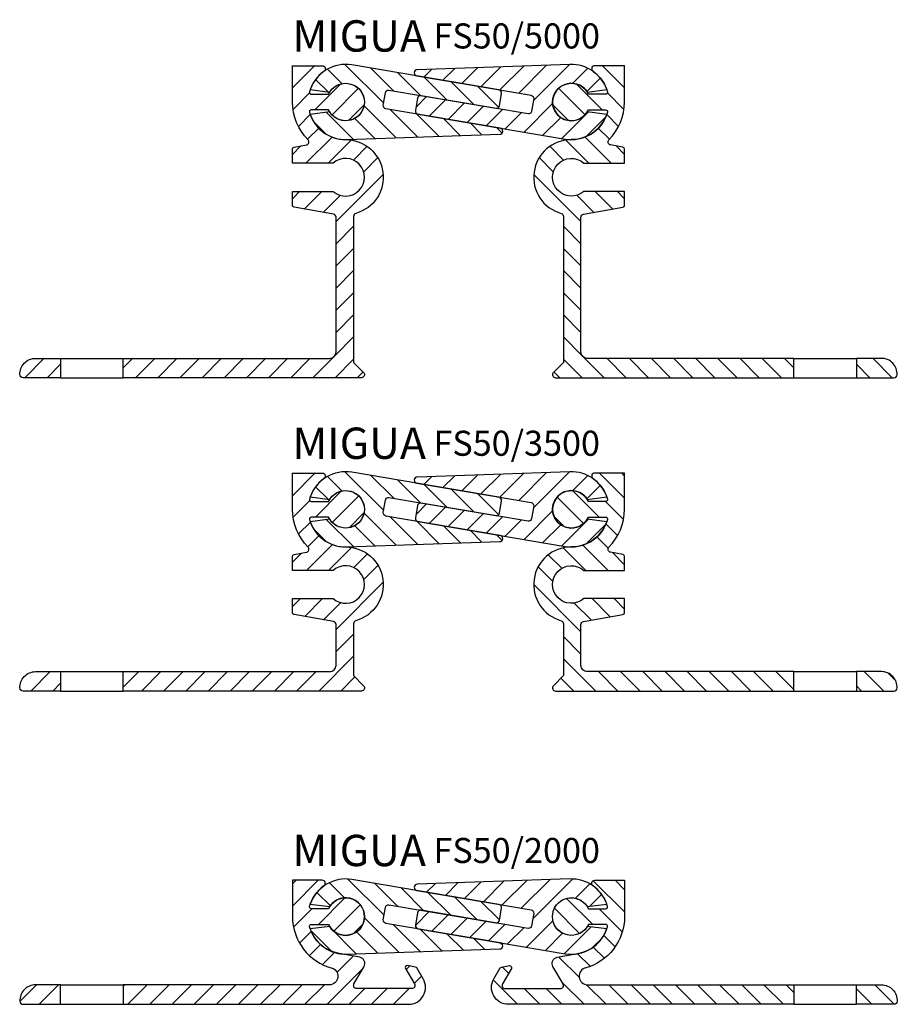
# Model space of a CAD drawing. Units: millimetres. Extents: x 0 to 371, y -11 to 189.
# Drawn here: x 0 to 140, y 0 to 157 of the extents above; entities that cross this region are included whole.
import ezdxf

# ---------------------------------------------------------------- set-up
doc = ezdxf.new("R2010")
doc.units = ezdxf.units.MM
doc.header["$LTSCALE"] = 25
doc.layers.get('0').update_dxf_attribs({"linetype": 'CONTINUOUS'})
doc.layers.add('AM_0', color=7, linetype='CONTINUOUS', lineweight=50)
doc.layers.add('GEOMETRIE', color=4, linetype='CONTINUOUS')
doc.layers.add('SCHRAFFUR', color=3, linetype='CONTINUOUS')
doc.styles.add('ISO 8', font='iso8.shx', dxfattribs={"oblique": 15})
doc.styles.add('MIGUA', font='iso8.shx')

# ---------------------------------------------------------------- blocks, each defined once
blk = doc.blocks.new('*X1')
at = {"color": 0}
for p, q in [((180.53, 208.38), (174.77, 214.14)), ((174.23, 211.14), (171.81, 213.56)), ((182.65, 209.8), (178.99, 213.46)), ((186.9, 209.08), (183.24, 212.74)), ((171.96, 209.88), (169.82, 212.02)), ((191.16, 208.36), (187.49, 212.02)), ((195.41, 207.64), (191.75, 211.3)), ((198.95, 207.63), (196, 210.58)), ((182.94, 202.44), (177.4, 207.97)), ((172.2, 202.57), (168.83, 205.94)), ((176.1, 202.2), (171.76, 206.55)), ((186.35, 202.55), (182.05, 206.86)), ((189.77, 202.67), (186.31, 206.14)), ((179.52, 202.32), (176.14, 205.7)), ((193.19, 202.79), (190.56, 205.42)), ((196.61, 202.91), (194.82, 204.7)), ((199.46, 203.59), (199.07, 203.98))]:
    blk.add_line(p, q, dxfattribs=at)
blk = doc.blocks.new('*X2')
at = {"color": 0}
for p, q in [((196.38, 210.52), (199.64, 213.78)), ((199.4, 210.01), (203.3, 213.91)), ((202.43, 209.5), (206.96, 214.03)), ((204.27, 207.8), (210.61, 214.14)), ((187.3, 212.05), (188.66, 213.4)), ((190.33, 211.54), (192.32, 213.53)), ((193.35, 211.03), (195.98, 213.66)), ((211.07, 211.07), (213.37, 213.37)), ((213.32, 209.78), (215.24, 211.7)), ((185.54, 206.75), (187.73, 208.94)), ((188.15, 205.83), (190.75, 208.43)), ((191.17, 205.31), (193.77, 207.92)), ((203.27, 203.27), (207.48, 207.48)), ((194.2, 204.8), (196.8, 207.41)), ((197.22, 204.29), (199.82, 206.89)), ((200.24, 203.78), (202.85, 206.38)), ((209.32, 202.25), (213.55, 206.48)), ((206.29, 202.76), (209.02, 205.49)), ((213.82, 203.21), (215.34, 204.73))]:
    blk.add_line(p, q, dxfattribs=at)
blk = doc.blocks.new('*X0')
at = {"color": 0}
for p, q in [((167.41, 213.37), (167.99, 213.95)), ((167.41, 209.83), (171.52, 213.95)), ((171.54, 206.9), (175.79, 211.15)), ((167.57, 206.46), (170.51, 209.4)), ((174.01, 205.83), (178.23, 210.05)), ((177.12, 205.4), (178.65, 206.93)), ((168.54, 203.9), (170.4, 205.76)), ((170.11, 201.93), (171.88, 203.7)), ((172.21, 200.49), (174.13, 202.42)), ((174.51, 199.25), (177.1, 201.85)), ((172.93, 194.15), (178.64, 199.85)), ((185.56, 199.7), (186.11, 200.26)), ((186.85, 197.46), (188.02, 198.63)), ((123.91, 194.62), (126.54, 197.25)), ((126.97, 194.15), (130.07, 197.25)), ((140.4, 196.97), (140.68, 197.25)), ((141.11, 194.15), (144.21, 197.25)), ((144.65, 194.15), (147.75, 197.25)), ((148.19, 194.15), (151.29, 197.25)), ((151.72, 194.15), (154.82, 197.25)), ((155.26, 194.15), (158.36, 197.25)), ((158.79, 194.15), (161.89, 197.25)), ((162.33, 194.15), (165.43, 197.25)), ((165.86, 194.15), (168.96, 197.25)), ((169.4, 194.15), (172.5, 197.25)), ((176.47, 194.15), (178.97, 196.65)), ((180.01, 194.15), (182.51, 196.65)), ((183.54, 194.15), (186.04, 196.65))]:
    blk.add_line(p, q, dxfattribs=at)
blk = doc.blocks.new('*X3')
at = {"color": 0}
for p, q in [((218.91, 208.89), (213.92, 213.88)), ((218.91, 212.43), (217.39, 213.95)), ((213.83, 206.9), (209.67, 211.06)), ((211.73, 205.46), (207.72, 209.48)), ((218.55, 205.71), (214.87, 209.4)), ((217.4, 203.32), (215.59, 205.13)), ((215.7, 201.5), (213.91, 203.28)), ((211.67, 198.46), (208.42, 201.7)), ((213.45, 200.21), (211.42, 202.23)), ((200.41, 199.11), (199.4, 200.11)), ((201.83, 194.15), (197.95, 198.03)), ((205.37, 194.15), (202.87, 196.65)), ((208.9, 194.15), (206.4, 196.65)), ((212.44, 194.15), (208.95, 197.63)), ((215.97, 194.15), (212.86, 197.26)), ((219.51, 194.15), (216.41, 197.25)), ((223.05, 194.15), (219.95, 197.25)), ((226.58, 194.15), (223.48, 197.25)), ((230.12, 194.15), (227.02, 197.25)), ((233.65, 194.15), (230.55, 197.25)), ((237.19, 194.15), (234.09, 197.25)), ((240.72, 194.15), (237.62, 197.25)), ((244.26, 194.15), (241.16, 197.25)), ((245.91, 196.03), (244.69, 197.25)), ((258.4, 194.15), (255.91, 196.64)), ((261.94, 194.15), (258.84, 197.25))]:
    blk.add_line(p, q, dxfattribs=at)
blk = doc.blocks.new('Profilbezeichnung')
at = {"layer": 'AM_0', "style": 'MIGUA'}
blk.add_text('MIGUA', height=10, dxfattribs=at).set_placement((0, 4.5))
at = {"layer": 'AM_0', "style": 'ISO 8', "oblique": 15}
blk.add_attdef('PROFFILBEZEICHNUNG', (45, 5.5), '', height=8, dxfattribs=at)
blk = doc.blocks.new('FS50-2000')
at = {"layer": 'GEOMETRIE', "color": 4}
for p, q in [((6.5, 2.63), (16.5, 2.63)), ((123.5, 2.63), (133.5, 2.63)), ((6.5, -0.47), (16.5, -0.47)), ((123.5, -0.47), (133.5, -0.47))]:
    blk.add_line(p, q, dxfattribs=at)
at = {"layer": 'GEOMETRIE'}
for points in [[(49.65, 5.36, -0.902667), (49.37, 2.63), (16.5, 2.63), (16.5, -0.47), (62.03, -0.47, 0.57735), (64.37, 3.58), (63.36, 5.33, 0.221695), (63.15, 5.47), (61.87, 5.7, 0.63707), (61.55, 5.25), (62.98, 2.78, -0.57735), (62.55, 2.03), (53.75, 2.03, -0.57735), (53.32, 2.78), (54.92, 5.56, 0.520567), (54.23, 7.04), (50.96, 7.62, -0.287789), (46.23, 11.9, -0.497379), (46.51, 12.28), (49.27, 12.28, 4.581742), (49.27, 14.78), (46.51, 14.78, -0.497379), (46.23, 15.16, -0.171141), (48.53, 18.42, 0.73072), (48.24, 19.33), (43.5, 19.33), (43.5, 13.53, 0.340241), (49.82, 5.31, 0.340241)], [(90.35, 5.36, 0.902667), (90.63, 2.63), (123.5, 2.63), (123.5, -0.47), (77.97, -0.47, -0.57735), (75.63, 3.58), (76.64, 5.33, -0.221695), (76.85, 5.47), (78.13, 5.7, -0.63707), (78.44, 5.25), (77.02, 2.78, 0.57735), (77.45, 2.03), (86.25, 2.03, 0.57735), (86.68, 2.78), (85.08, 5.56, -0.520567), (85.77, 7.04), (89.04, 7.62, 0.287789), (93.77, 11.9, 0.497379), (93.48, 12.28), (90.73, 12.28, -4.581742), (90.73, 14.78), (93.48, 14.78, 0.497379), (93.77, 15.16, 0.171141), (91.47, 18.42, -0.73072), (91.76, 19.33), (96.5, 19.33), (96.5, 13.53, -0.340241), (90.18, 5.31, -0.340241)]]:
    blk.add_lwpolyline(points, format="xyb", dxfattribs=at)
for points in [[(76.45, 15.48), (53, 19.45, 0.365923), (46.33, 15.5), (49.45, 15.12, -3.487414), (49.45, 11.94), (46.33, 11.56, 0.328624), (52.2, 7.53), (76.58, 8.37, 0.903886), (76.65, 9.36), (58.41, 12.45, -0.41354), (58, 13.02), (58.33, 15, -0.414887), (58.9, 15.41), (75.96, 12.52, 0.414887), (76.53, 12.93), (76.86, 14.91, 0.41354)], [(82, 14.04), (81.67, 12.07, -0.414887), (81.1, 11.65), (64.04, 14.54, 0.414887), (63.46, 14.13), (63.13, 12.15, 0.41354), (63.54, 11.58), (87, 7.61, 0.365923), (93.67, 11.56), (90.54, 11.94, -3.487414), (90.54, 15.12), (93.67, 15.5, 0.328624), (87.79, 19.53), (63.41, 18.69, 0.903886), (63.35, 17.7), (81.59, 14.61, -0.41354)], [(0.5, -0.47), (6.5, -0.47), (6.5, 2.63), (2.5, 2.63, 0.428941), (0, 0.01, 0.399638)], [(139.5, -0.47), (133.5, -0.47), (133.5, 2.63), (137.5, 2.63, -0.428941), (140, 0.01, -0.399638)]]:
    blk.add_lwpolyline(points, format="xyb", close=True, dxfattribs=at)
at = {"xscale": 0.5, "yscale": 0.5, "zscale": 0.5}
blk.add_blockref('Profilbezeichnung', (43.5, 19.33), dxfattribs=at).add_auto_attribs({'PROFFILBEZEICHNUNG': 'FS50/2000'})
at = {"layer": 'SCHRAFFUR'}
for name, p in [('*X0', (-123.91, -194.62)), ('*X1', (-122.41, -194.62)), ('*X2', (-122.41, -194.62)), ('*X3', (-122.41, -194.62))]:
    blk.add_blockref(name, p, dxfattribs=at)
blk = doc.blocks.new('*X7')
at = {"color": 0}
for p, q in [((191.55, 207.97), (185.37, 214.15)), ((184.89, 211.09), (182.58, 213.4)), ((193.16, 209.9), (189.49, 213.56)), ((197.41, 209.18), (193.75, 212.84)), ((182.67, 209.77), (180.69, 211.75)), ((201.67, 208.46), (198, 212.12)), ((205.92, 207.74), (202.26, 211.4)), ((209.9, 207.29), (206.51, 210.68)), ((193.56, 202.42), (188.43, 207.55)), ((186.72, 202.19), (182.42, 206.49)), ((196.98, 202.54), (192.56, 206.95)), ((200.4, 202.66), (196.82, 206.23)), ((182.31, 203.06), (180.41, 204.97)), ((190.14, 202.3), (186.93, 205.51)), ((203.81, 202.77), (201.07, 205.51)), ((207.23, 202.89), (205.33, 204.8)), ((210.47, 203.19), (209.58, 204.08))]:
    blk.add_line(p, q, dxfattribs=at)
blk = doc.blocks.new('*X8')
at = {"color": 0}
for p, q in [((207.05, 210.59), (210.23, 213.76)), ((210.08, 210.08), (213.89, 213.89)), ((213.1, 209.57), (217.55, 214.02)), ((215.45, 208.38), (221.21, 214.14)), ((197.98, 212.12), (199.25, 213.39)), ((201, 211.61), (202.91, 213.51)), ((204.03, 211.1), (206.57, 213.64)), ((221.74, 211.14), (224.14, 213.53)), ((223.98, 209.83), (226.12, 211.97)), ((196.72, 207.33), (198.4, 209.01)), ((198.82, 205.89), (201.43, 208.5)), ((201.85, 205.38), (204.45, 207.99)), ((204.87, 204.87), (207.47, 207.47)), ((213.95, 203.34), (218.5, 207.9)), ((207.9, 204.36), (210.5, 206.96)), ((210.92, 203.85), (213.52, 206.45)), ((219.99, 202.32), (224.21, 206.54)), ((216.97, 202.83), (219.81, 205.67)), ((223.84, 202.62), (227.02, 205.8))]:
    blk.add_line(p, q, dxfattribs=at)
blk = doc.blocks.new('*X5')
at = {"color": 0}
for p, q in [((136.72, 179.15), (139.82, 182.25)), ((140.26, 179.15), (141.49, 180.38))]:
    blk.add_line(p, q, dxfattribs=at)
blk = doc.blocks.new('*X4')
at = {"color": 0}
for p, q in [((178.49, 210.31), (182.13, 213.95)), ((178.49, 213.85), (178.59, 213.95)), ((182.15, 206.9), (186.32, 211.07)), ((178.59, 206.87), (181.25, 209.54)), ((184.84, 206.06), (189.09, 210.3)), ((187.52, 205.19), (189.95, 207.63)), ((179.46, 204.21), (181.35, 206.1)), ((180.95, 202.17), (182.72, 203.93)), ((178.49, 199.71), (179.94, 201.15)), ((180.72, 198.4), (184.86, 202.54)), ((184.26, 198.4), (187.93, 202.07)), ((188.26, 198.87), (190.45, 201.05)), ((189.88, 196.95), (192.15, 199.22)), ((185.44, 188.98), (192.98, 196.52)), ((178.49, 192.64), (179.76, 193.9)), ((180.45, 191.05), (183.29, 193.9)), ((183.45, 190.52), (186.19, 193.26)), ((185.44, 185.44), (188.24, 188.24)), ((182.68, 179.15), (188.24, 184.71)), ((151.49, 179.78), (153.96, 182.25)), ((154.4, 179.15), (157.5, 182.25)), ((157.93, 179.15), (161.03, 182.25)), ((161.47, 179.15), (164.57, 182.25)), ((165.01, 179.15), (168.11, 182.25)), ((168.54, 179.15), (171.64, 182.25)), ((172.08, 179.15), (175.18, 182.25)), ((175.61, 179.15), (178.71, 182.25)), ((179.15, 179.15), (182.25, 182.25)), ((186.22, 179.15), (188.46, 181.39))]:
    blk.add_line(p, q, dxfattribs=at)
blk = doc.blocks.new('*X6')
at = {"color": 0}
for p, q in [((228.49, 209.91), (224.46, 213.95)), ((228.49, 213.45), (227.99, 213.95)), ((224.44, 206.9), (220.19, 211.14)), ((221.94, 205.86), (217.71, 210.09)), ((228.34, 206.53), (225.47, 209.4)), ((218.92, 205.35), (217.19, 207.07)), ((227.38, 203.95), (225.52, 205.81)), ((225.88, 201.92), (224.06, 203.74)), ((222.33, 198.4), (218.72, 202.01)), ((225.87, 198.4), (221.83, 202.44)), ((228.49, 199.31), (226.56, 201.24)), ((218.46, 198.73), (216.31, 200.88)), ((217.03, 196.63), (214.69, 198.96)), ((221.54, 188.58), (213.99, 196.13)), ((226.2, 190.99), (223.3, 193.9)), ((228.49, 192.23), (226.83, 193.9)), ((223.19, 190.46), (220.47, 193.19)), ((221.54, 185.04), (218.74, 187.84)), ((223.9, 179.15), (218.74, 184.31)), ((220.37, 179.15), (218.33, 181.19)), ((227.44, 179.15), (224.34, 182.25)), ((230.97, 179.15), (227.87, 182.25)), ((234.51, 179.15), (231.41, 182.25)), ((238.05, 179.15), (234.95, 182.25)), ((241.58, 179.15), (238.48, 182.25)), ((245.12, 179.15), (242.02, 182.25)), ((248.65, 179.15), (245.55, 182.25)), ((252.19, 179.15), (249.09, 182.25)), ((255.49, 179.38), (252.62, 182.25)), ((269.86, 179.15), (266.76, 182.25)), ((271.78, 180.77), (270.52, 182.03)), ((266.33, 179.15), (265.49, 179.98))]:
    blk.add_line(p, q, dxfattribs=at)
blk = doc.blocks.new('FS50-3500')
at = {"layer": 'GEOMETRIE', "color": 4}
for p, q in [((6.5, 2.62), (16.5, 2.62)), ((123.5, 2.62), (133.5, 2.62)), ((6.5, -0.48), (16.5, -0.48)), ((123.5, -0.48), (133.5, -0.48))]:
    blk.add_line(p, q, dxfattribs=at)
at = {"layer": 'GEOMETRIE'}
for points in [[(50.45, 6.82), (50.45, 10.13, 0.36397), (50.04, 10.62), (43.75, 11.73, -0.36397), (43.5, 12.03), (43.5, 14.27), (50.02, 14.27, 2.21525), (50.02, 18.77), (43.5, 18.77), (43.5, 21.02, -0.36397), (43.75, 21.32), (45.72, 21.67, 0.606892), (45.99, 22.51, -0.198971), (43.5, 28.52), (43.5, 34.32), (48.24, 34.32, -0.73072), (48.53, 33.42, 0.171141), (46.23, 30.16, 0.497379), (46.51, 29.77), (49.27, 29.77, -4.581742), (49.27, 27.28), (46.51, 27.28, 0.497379), (46.23, 26.89, 0.335667), (52, 22.52, -0.872213), (53.61, 10.75, 0.336447), (53.25, 10.27), (53.25, 6.82), (53.25, 1.98), (54.85, 0.38, -0.668179), (54.5, -0.48), (16.5, -0.48), (16.5, 2.62), (49.45, 2.62, 0.414214), (50.45, 3.62)], [(76.45, 30.48), (53, 34.44, 0.365923), (46.33, 30.5), (49.46, 30.11, -3.487414), (49.46, 26.94), (46.33, 26.55, 0.328624), (52.21, 22.53), (76.58, 23.37, 0.903886), (76.65, 24.36), (58.41, 27.44, -0.41354), (58, 28.02), (58.33, 29.99, -0.414887), (58.9, 30.4), (75.96, 27.52, 0.414887), (76.54, 27.93), (76.86, 29.9, 0.41354)], [(63.54, 26.57), (87, 22.61, 0.365923), (93.67, 26.55), (90.54, 26.94, -3.487414), (90.54, 30.11), (93.67, 30.5, 0.328624), (87.79, 34.52), (63.41, 33.68, 0.903886), (63.35, 32.69), (81.59, 29.61, -0.41354), (82, 29.03), (81.67, 27.06, -0.414887), (81.1, 26.65), (64.04, 29.53, 0.414887), (63.46, 29.12), (63.13, 27.15, 0.41354)], [(89.55, 3.62), (89.55, 6.82), (89.55, 10.13, -0.36397), (89.96, 10.62), (96.25, 11.73, 0.36397), (96.5, 12.03), (96.5, 14.27), (89.98, 14.27, -2.21525), (89.98, 18.77), (96.5, 18.77), (96.5, 21.02, 0.36397), (96.25, 21.32), (94.28, 21.67, -0.606892), (94.01, 22.51, 0.198971), (96.5, 28.52), (96.5, 34.32), (91.76, 34.32, 0.73072), (91.47, 33.42, -0.171141), (93.77, 30.16, -0.497379), (93.48, 29.77), (90.73, 29.77, 4.581742), (90.73, 27.28), (93.48, 27.28, -0.497379), (93.77, 26.89, -0.335667), (88, 22.52, 0.872213), (86.38, 10.75, -0.336447), (86.75, 10.27), (86.75, 6.82), (86.75, 1.98), (85.15, 0.38, 0.668179), (85.5, -0.48), (123.5, -0.48), (123.5, 2.62), (90.55, 2.62, -0.414214)]]:
    blk.add_lwpolyline(points, format="xyb", close=True, dxfattribs=at)
for points in [[(0, 0, -0.428941), (2.5, 2.62), (6.5, 2.62), (6.5, -0.48), (0.5, -0.48, -0.414214), (0, 0.02)], [(140, 0, 0.428941), (137.5, 2.62), (133.5, 2.62), (133.5, -0.48), (139.5, -0.48, 0.414214), (140, 0.02)]]:
    blk.add_lwpolyline(points, format="xyb", dxfattribs=at)
at = {"xscale": 0.5, "yscale": 0.5, "zscale": 0.5}
blk.add_blockref('Profilbezeichnung', (43.5, 34.32), dxfattribs=at).add_auto_attribs({'PROFFILBEZEICHNUNG': 'FS50/3500'})
at = {"layer": 'SCHRAFFUR'}
for name, p in [('*X4', (-134.99, -179.62)), ('*X7', (-133.49, -179.62)), ('*X8', (-133.49, -179.62)), ('*X6', (-131.99, -179.62)), ('*X5', (-134.99, -179.62))]:
    blk.add_blockref(name, p, dxfattribs=at)
blk = doc.blocks.new('*X9')
at = {"color": 0}
for p, q in [((217.41, 210.39), (213.85, 213.95)), ((217.41, 213.93), (217.39, 213.95)), ((213.83, 206.9), (209.68, 211.05)), ((211.1, 206.1), (206.86, 210.34)), ((217.32, 206.94), (214.67, 209.59)), ((208.48, 205.18), (205.94, 207.72)), ((216.47, 204.26), (214.57, 206.16)), ((214.99, 202.21), (213.22, 203.98)), ((211.72, 198.4), (208.04, 202.08)), ((215.26, 198.4), (211.1, 202.56)), ((217.41, 199.79), (216.06, 201.14)), ((207.69, 198.89), (205.5, 201.09)), ((206.03, 197.02), (203.78, 199.27)), ((210.46, 189.06), (202.92, 196.59)), ((212.52, 190.54), (209.77, 193.28)), ((215.52, 191.07), (212.69, 193.9)), ((217.41, 192.72), (216.22, 193.9)), ((210.46, 185.52), (207.66, 188.32)), ((210.46, 181.99), (207.66, 184.79)), ((210.46, 178.45), (207.66, 181.25)), ((210.46, 174.92), (207.66, 177.72)), ((210.46, 171.38), (207.66, 174.18)), ((210.66, 167.64), (207.66, 170.65)), ((210.62, 164.15), (207.66, 167.11)), ((214.15, 164.15), (210.85, 167.45)), ((217.69, 164.15), (214.59, 167.25)), ((221.23, 164.15), (218.13, 167.25)), ((224.76, 164.15), (221.66, 167.25)), ((228.3, 164.15), (225.2, 167.25)), ((231.83, 164.15), (228.73, 167.25)), ((235.37, 164.15), (232.27, 167.25)), ((238.9, 164.15), (235.8, 167.25)), ((242.44, 164.15), (239.34, 167.25)), ((244.41, 165.72), (242.87, 167.25)), ((260.12, 164.15), (257.02, 167.25)), ((207.08, 164.15), (206.14, 165.09)), ((256.58, 164.15), (254.41, 166.32))]:
    blk.add_line(p, q, dxfattribs=at)
blk = doc.blocks.new('*X11')
at = {"color": 0}
for p, q in [((207.05, 210.59), (210.23, 213.76)), ((210.08, 210.08), (213.89, 213.89)), ((213.1, 209.57), (217.55, 214.02)), ((215.45, 208.38), (221.21, 214.14)), ((197.98, 212.12), (199.25, 213.39)), ((201, 211.61), (202.91, 213.51)), ((204.03, 211.1), (206.57, 213.64)), ((221.74, 211.14), (224.14, 213.53)), ((223.98, 209.83), (226.12, 211.97)), ((196.72, 207.33), (198.4, 209.01)), ((198.82, 205.89), (201.43, 208.5)), ((201.85, 205.38), (204.45, 207.99)), ((204.87, 204.87), (207.47, 207.47)), ((213.95, 203.34), (218.5, 207.9)), ((207.9, 204.36), (210.5, 206.96)), ((210.92, 203.85), (213.52, 206.45)), ((219.99, 202.32), (224.21, 206.54)), ((216.97, 202.83), (219.81, 205.67)), ((223.84, 202.62), (227.02, 205.8))]:
    blk.add_line(p, q, dxfattribs=at)
blk = doc.blocks.new('*X10')
at = {"color": 0}
for p, q in [((191.55, 207.97), (185.37, 214.15)), ((184.89, 211.09), (182.58, 213.4)), ((193.16, 209.9), (189.49, 213.56)), ((197.41, 209.18), (193.75, 212.84)), ((182.67, 209.77), (180.69, 211.75)), ((201.67, 208.46), (198, 212.12)), ((205.92, 207.74), (202.26, 211.4)), ((209.9, 207.29), (206.51, 210.68)), ((193.56, 202.42), (188.43, 207.55)), ((186.72, 202.19), (182.42, 206.49)), ((196.98, 202.54), (192.56, 206.95)), ((200.4, 202.66), (196.82, 206.23)), ((182.31, 203.06), (180.41, 204.97)), ((190.14, 202.3), (186.93, 205.51)), ((203.81, 202.77), (201.07, 205.51)), ((207.23, 202.89), (205.33, 204.8)), ((210.47, 203.19), (209.58, 204.08))]:
    blk.add_line(p, q, dxfattribs=at)
blk = doc.blocks.new('FS50-5000')
at = {"layer": 'GEOMETRIE', "color": 4}
for p, q in [((6.5, 2.62), (16.5, 2.62)), ((123.5, 2.62), (133.5, 2.62)), ((6.5, -0.48), (16.5, -0.48)), ((123.5, -0.48), (133.5, -0.48))]:
    blk.add_line(p, q, dxfattribs=at)
at = {"layer": 'GEOMETRIE'}
for points in [[(50.45, 3.62), (50.45, 25.13, 0.36397), (50.04, 25.62), (43.75, 26.73, -0.36397), (43.5, 27.03), (43.5, 29.27), (50.02, 29.27, 2.21525), (50.02, 33.77), (43.5, 33.77), (43.5, 36.02, -0.36397), (43.75, 36.32), (45.72, 36.67, 0.606892), (45.99, 37.51, -0.198971), (43.5, 43.52), (43.5, 49.32), (48.24, 49.32, -0.73072), (48.53, 48.42, 0.171141), (46.23, 45.16, 0.497379), (46.51, 44.77), (49.27, 44.77, -4.581742), (49.27, 42.28), (46.51, 42.28, 0.497379), (46.23, 41.89, 0.335667), (52, 37.52, -0.872213), (53.61, 25.75, 0.336447), (53.25, 25.27), (53.25, 1.98), (54.85, 0.38, -0.668179), (54.5, -0.48), (16.5, -0.48), (16.5, 2.62), (49.45, 2.62, 0.414214)], [(76.65, 39.36), (58.41, 42.44, -0.41354), (58, 43.02), (58.33, 44.99, -0.414887), (58.9, 45.4), (75.96, 42.52, 0.414887), (76.54, 42.93), (76.86, 44.9, 0.41354), (76.45, 45.48), (53, 49.44, 0.365923), (46.33, 45.5), (49.46, 45.11, -3.487414), (49.46, 41.94), (46.33, 41.55, 0.328624), (52.21, 37.53), (76.58, 38.37, 0.903886)], [(81.59, 44.61, -0.41354), (82, 44.03), (81.67, 42.06, -0.414887), (81.1, 41.65), (64.04, 44.53, 0.414887), (63.46, 44.12), (63.13, 42.15, 0.41354), (63.54, 41.57), (87, 37.61, 0.365923), (93.67, 41.55), (90.54, 41.94, -3.487414), (90.54, 45.11), (93.67, 45.5, 0.328624), (87.79, 49.52), (63.41, 48.68, 0.903886), (63.35, 47.69)], [(89.55, 3.62), (89.55, 25.13, -0.36397), (89.96, 25.62), (96.25, 26.73, 0.36397), (96.5, 27.03), (96.5, 29.27), (89.98, 29.27, -2.21525), (89.98, 33.77), (96.5, 33.77), (96.5, 36.02, 0.36397), (96.25, 36.32), (94.28, 36.67, -0.606892), (94.01, 37.51, 0.198971), (96.5, 43.52), (96.5, 49.32), (91.76, 49.32, 0.73072), (91.47, 48.42, -0.171141), (93.77, 45.16, -0.497379), (93.48, 44.77), (90.73, 44.77, 4.581742), (90.73, 42.28), (93.48, 42.28, -0.497379), (93.77, 41.89, -0.335667), (88, 37.52, 0.872213), (86.38, 25.75, -0.336447), (86.75, 25.27), (86.75, 1.98), (85.15, 0.38, 0.668179), (85.5, -0.48), (123.5, -0.48), (123.5, 2.62), (90.55, 2.62, -0.414214)]]:
    blk.add_lwpolyline(points, format="xyb", close=True, dxfattribs=at)
for points in [[(0, 0, -0.428941), (2.5, 2.62), (6.5, 2.62), (6.5, -0.48), (0.5, -0.48, -0.414214), (0, 0.02)], [(140, 0, 0.428941), (137.5, 2.62), (133.5, 2.62), (133.5, -0.48), (139.5, -0.48, 0.414214), (140, 0.02)]]:
    blk.add_lwpolyline(points, format="xyb", dxfattribs=at)
at = {"xscale": 0.5, "yscale": 0.5, "zscale": 0.5}
blk.add_blockref('Profilbezeichnung', (43.5, 49.32), dxfattribs=at).add_auto_attribs({'PROFFILBEZEICHNUNG': 'FS50/5000'})
at = {"layer": 'SCHRAFFUR', "xscale": -1}
blk.add_blockref('*X9', (260.91, -164.62), dxfattribs=at)
at = {"layer": 'SCHRAFFUR'}
for name, p in [('*X10', (-133.49, -164.62)), ('*X11', (-133.49, -164.62)), ('*X9', (-120.91, -164.62))]:
    blk.add_blockref(name, p, dxfattribs=at)

msp = doc.modelspace()

# ---------------------------------------------------------------- block references
for name, p in [('FS50-5000', (0, 100)), ('FS50-3500', (0, 50)), ('FS50-2000', (0, 0))]:
    msp.add_blockref(name, p)

doc.saveas('drawing.dxf')
